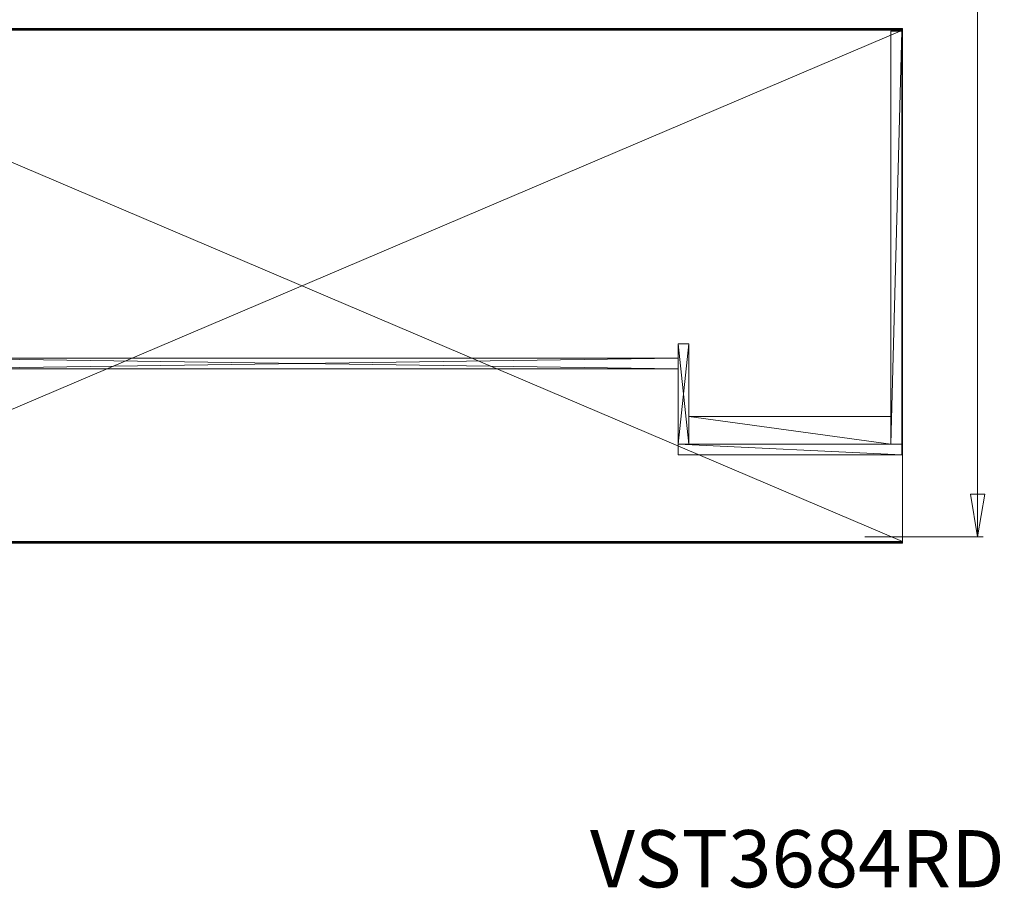
# Model space of a CAD drawing. Units: inches. Extents: x -38 to 132, y -59 to 108.
# Drawn here: x 56 to 124, y -59 to 2 of the extents above; entities that cross this region are included whole.
import ezdxf
from ezdxf.enums import TextEntityAlignment as Align

# ---------------------------------------------------------------- set-up
doc = ezdxf.new("R2010")
doc.units = ezdxf.units.IN
doc.header["$LTSCALE"] = 0.42
doc.header["$MEASUREMENT"] = 0
doc.linetypes.add('Dot', pattern=[6.35, 0, -6.35])
for name, color, linetype in [('CATALOGUE-TXT', 7, 'Continuous'), ('CET color Black or White', 7, 'Continuous'), ('CET Default', 7, 'Continuous')]:
    doc.layers.add(name, color=color, linetype=linetype)
doc.layers.add('CET color Bisque4', color=7, linetype='Continuous', true_color=0x897c6b)
doc.layers.add('CET color Grey57', color=7, linetype='Continuous', true_color=0x919191)
doc.styles.add('Arial', font='arial.ttf')

# ---------------------------------------------------------------- blocks, each defined once
blk = doc.blocks.new('*C35')
at = {"layer": 'CET color Black or White', "linetype": 'Continuous', "lineweight": 18}
for points in [[(0, 0), (0, -36), (84, -36), (84, 0), (0, 0)], [(0.062, -6.187), (0.062, -6.937), (15.688, -6.937), (15.688, -6.187), (0.062, -6.187)], [(0.062, -6.937), (0.062, -35.812), (0.812, -35.812), (0.812, -6.937), (0.062, -6.937)], [(0.812, -6.937), (0.812, -8.875), (14.938, -8.875), (14.938, -6.937), (0.812, -6.937)], [(14.938, -6.937), (14.938, -13.937), (15.688, -13.937), (15.688, -6.937), (14.938, -6.937)], [(15.688, -12.187), (15.688, -12.937), (68.312, -12.937), (68.312, -12.187), (15.688, -12.187)]]:
    blk.add_lwpolyline(points, close=True, dxfattribs=at)
at = {"layer": 'CET color Grey57', "linetype": 'Dot', "lineweight": 18}
for points in [[(0, 0), (0, -36), (84, -36), (84, 0), (0, 0)], [(0, 0), (0, -36), (84, -36), (84, 0), (0, 0)], [(0, 0), (0, -36), (84, -36), (84, 0), (0, 0)], [(0, 0), (0, -36), (84, -36), (84, 0), (0, 0)], [(0, 0), (0, -36), (84, -36), (84, 0), (0, 0)], [(0, 0), (0, -36), (84, -36), (84, 0), (0, 0)], [(0, 0), (0, -36), (84, -36), (84, 0), (0, 0)], [(0.062, -6.187), (0.062, -6.937), (15.688, -6.937), (15.688, -6.187), (0.062, -6.187)], [(0.062, -6.187), (0.062, -6.937), (15.688, -6.937), (15.688, -6.187), (0.062, -6.187)], [(0.062, -6.187), (0.062, -6.937), (15.688, -6.937), (15.688, -6.187), (0.062, -6.187)], [(0.062, -6.187), (0.062, -6.937), (15.688, -6.937), (15.688, -6.187), (0.062, -6.187)], [(0.062, -6.187), (0.062, -6.937), (15.688, -6.937), (15.688, -6.187), (0.062, -6.187)], [(0.062, -6.187), (0.062, -6.937), (15.688, -6.937), (15.688, -6.187), (0.062, -6.187)], [(0.062, -6.187), (0.062, -6.937), (15.688, -6.937), (15.688, -6.187), (0.062, -6.187)], [(0.062, -6.937), (0.062, -35.812), (0.812, -35.812), (0.812, -6.937), (0.062, -6.937)], [(0.062, -6.937), (0.062, -35.812), (0.812, -35.812), (0.812, -6.937), (0.062, -6.937)], [(0.062, -6.937), (0.062, -35.812), (0.812, -35.812), (0.812, -6.937), (0.062, -6.937)], [(0.062, -6.937), (0.062, -35.812), (0.812, -35.812), (0.812, -6.937), (0.062, -6.937)], [(0.062, -6.937), (0.062, -35.812), (0.812, -35.812), (0.812, -6.937), (0.062, -6.937)], [(0.062, -6.937), (0.062, -35.812), (0.812, -35.812), (0.812, -6.937), (0.062, -6.937)], [(0.062, -6.937), (0.062, -35.812), (0.812, -35.812), (0.812, -6.937), (0.062, -6.937)], [(0.812, -6.937), (0.812, -8.875), (14.938, -8.875), (14.938, -6.937), (0.812, -6.937)], [(0.812, -6.937), (0.812, -8.875), (14.938, -8.875), (14.938, -6.937), (0.812, -6.937)], [(0.812, -6.937), (0.812, -8.875), (14.938, -8.875), (14.938, -6.937), (0.812, -6.937)], [(0.812, -6.937), (0.812, -8.875), (14.938, -8.875), (14.938, -6.937), (0.812, -6.937)], [(0.812, -6.937), (0.812, -8.875), (14.938, -8.875), (14.938, -6.937), (0.812, -6.937)], [(0.812, -6.937), (0.812, -8.875), (14.938, -8.875), (14.938, -6.937), (0.812, -6.937)], [(0.812, -6.937), (0.812, -8.875), (14.938, -8.875), (14.938, -6.937), (0.812, -6.937)], [(14.938, -6.937), (14.938, -13.937), (15.688, -13.937), (15.688, -6.937), (14.938, -6.937)], [(14.938, -6.937), (14.938, -13.937), (15.688, -13.937), (15.688, -6.937), (14.938, -6.937)], [(14.938, -6.937), (14.938, -13.937), (15.688, -13.937), (15.688, -6.937), (14.938, -6.937)], [(14.938, -6.937), (14.938, -13.937), (15.688, -13.937), (15.688, -6.937), (14.938, -6.937)], [(14.938, -6.937), (14.938, -13.937), (15.688, -13.937), (15.688, -6.937), (14.938, -6.937)], [(14.938, -6.937), (14.938, -13.937), (15.688, -13.937), (15.688, -6.937), (14.938, -6.937)], [(14.938, -6.937), (14.938, -13.937), (15.688, -13.937), (15.688, -6.937), (14.938, -6.937)], [(15.688, -12.187), (15.688, -12.937), (68.312, -12.937), (68.312, -12.187), (15.688, -12.187)], [(15.688, -12.187), (15.688, -12.937), (68.312, -12.937), (68.312, -12.187), (15.688, -12.187)], [(15.688, -12.187), (15.688, -12.937), (68.312, -12.937), (68.312, -12.187), (15.688, -12.187)], [(15.688, -12.187), (15.688, -12.937), (68.312, -12.937), (68.312, -12.187), (15.688, -12.187)], [(15.688, -12.187), (15.688, -12.937), (68.312, -12.937), (68.312, -12.187), (15.688, -12.187)], [(15.688, -12.187), (15.688, -12.937), (68.312, -12.937), (68.312, -12.187), (15.688, -12.187)], [(15.688, -12.187), (15.688, -12.937), (68.312, -12.937), (68.312, -12.187), (15.688, -12.187)]]:
    blk.add_lwpolyline(points, close=True, dxfattribs=at)
at = {"layer": 'CATALOGUE-TXT', "linetype": 'Continuous', "style": 'Arial'}
blk.add_attdef('ITEXT', (21.85, 24.075), '', height=4, rotation=180.00001, dxfattribs=at).dxf.unprotected_set("ltscale", 0)
blk = doc.blocks.new('*C30')
at = {"layer": 'CET color Bisque4', "linetype": 'Continuous', "lineweight": 0}
mesh = blk.add_polyface(dxfattribs=at)
corners = [(84, -0.051, 29.162), (84, -0.066, 29.172), (84, -0.11, 28.001), (84, -0.083, 29.179), (84, -0.1, 29.185), (84, -0.118, 29.188), (0, -36, 28.118), (0, -36, 29.069), (0, -35.997, 29.087), (0, -35.997, 28.101), (0, -35.993, 28.084), (0, -35.986, 28.069), (0, -35.977, 28.054), (0, -35.965, 28.04), (0, -35.953, 28.029), (0, -35.939, 28.019), (0, -35.924, 28.011), (0, -35.907, 28.005), (0, -35.89, 28.001), (0, -35.882, 29.188), (0, -0.118, 29.188), (0, -35.9, 29.185), (0, -35.917, 29.179), (0, -35.934, 29.172), (0, -35.949, 29.162), (0, -35.963, 29.15), (0, -35.974, 29.136), (0, -35.984, 29.121), (0, -35.992, 29.105), (0, -0.1, 29.185), (0, 0, 28.118), (0, -0.003, 28.101), (0, 0, 29.069), (0, -0.11, 28.001), (0, -0.007, 28.084), (0, -0.083, 29.179), (0, -0.003, 29.087), (0, -0.093, 28.005), (0, -0.014, 28.069), (0, -0.066, 29.172), (0, -0.008, 29.105), (0, -0.077, 28.011), (0, -0.023, 28.054), (0, -0.051, 29.162), (0, -0.016, 29.121), (0, -0.061, 28.019), (0, -0.035, 28.04), (0, -0.026, 29.136), (0, -0.037, 29.15), (0, -0.047, 28.029), (84, -35.953, 28.029), (84, -35.965, 28.04), (84, -35.993, 28.084), (84, -35.974, 29.136), (84, -35.963, 29.15), (84, -35.997, 28.101), (84, -36, 28.118), (84, -35.976, 28.054), (84, -35.985, 28.069), (84, -35.89, 28.001), (84, -36, 29.069), (84, -35.882, 29.188), (84, -35.907, 28.005), (84, -35.997, 29.087), (84, -35.939, 28.019), (84, -35.923, 28.011), (84, -35.984, 29.121), (84, -35.992, 29.105), (84, -35.917, 29.179), (84, -35.9, 29.185), (84, -35.949, 29.162), (84, -35.934, 29.172), (84, 0, 29.069), (84, 0, 28.118), (84, -0.093, 28.005), (84, -0.003, 29.087), (84, -0.003, 28.101), (84, -0.008, 29.105), (84, -0.076, 28.011), (84, -0.014, 28.069), (84, -0.007, 28.084), (84, -0.025, 29.136), (84, -0.016, 29.121), (84, -0.047, 28.029), (84, -0.061, 28.019), (84, -0.023, 28.054), (84, -0.037, 29.15), (84, -0.034, 28.04)]
mesh.append_faces([[corners[k] for k in face] for face in [(6, 8, 9, 6), (61, 2, 5, 61), (62, 2, 65, 62), (65, 2, 64, 65), (64, 2, 50, 64)]], dxfattribs={"vtx0": -1, "vtx1": -1, "vtx3": -1})
mesh.append_faces([[corners[k] for k in face] for face in [(8, 10, 9, 8), (8, 11, 10, 8), (8, 12, 11, 8), (8, 13, 12, 8), (8, 14, 13, 8), (8, 15, 14, 8), (8, 16, 15, 8), (8, 17, 16, 8), (8, 18, 17, 8), (8, 22, 21, 8), (8, 23, 22, 8), (8, 24, 23, 8), (8, 25, 24, 8), (8, 26, 25, 8), (8, 27, 26, 8), (8, 20, 29, 8), (8, 30, 31, 8), (8, 32, 30, 8), (8, 33, 18, 8), (8, 31, 34, 8), (8, 29, 35, 8), (8, 36, 32, 8), (8, 37, 33, 8), (8, 34, 38, 8), (8, 35, 39, 8), (8, 40, 36, 8), (8, 41, 37, 8), (8, 38, 42, 8), (8, 39, 43, 8), (8, 44, 40, 8), (8, 45, 41, 8), (8, 42, 46, 8), (8, 47, 44, 8), (8, 43, 48, 8), (8, 49, 45, 8), (8, 48, 47, 8), (8, 46, 49, 8)]], dxfattribs={"vtx0": -1, "vtx2": -1, "vtx3": -1})
mesh.append_faces([[corners[k] for k in face] for face in [(8, 21, 19, 8), (13, 50, 51, 13), (25, 53, 54, 25), (6, 55, 56, 6), (11, 57, 58, 11), (18, 2, 59, 18), (7, 56, 60, 7), (12, 51, 57, 12), (17, 59, 62, 17), (8, 60, 63, 8), (16, 64, 15, 16), (16, 62, 65, 16), (28, 66, 27, 28), (28, 63, 67, 28), (14, 64, 50, 14), (21, 68, 69, 21), (26, 66, 53, 26), (24, 54, 70, 24), (19, 69, 61, 19), (23, 70, 71, 23), (9, 52, 55, 9), (30, 72, 73, 30), (33, 74, 2, 33), (32, 75, 72, 32), (31, 73, 76, 31), (29, 5, 4, 29), (36, 77, 75, 36), (37, 78, 74, 37), (34, 79, 38, 34), (34, 76, 80, 34), (35, 1, 39, 35), (35, 4, 3, 35), (44, 81, 82, 44), (45, 83, 84, 45), (42, 79, 85, 42), (47, 86, 81, 47), (43, 1, 0, 43), (49, 87, 83, 49), (48, 0, 86, 48), (46, 85, 87, 46)]], dxfattribs={"vtx0": -1, "vtx3": -1})
mesh.append_faces([[corners[k] for k in face] for face in [(10, 11, 52, 10), (10, 52, 9, 10), (6, 56, 7, 6), (19, 61, 20, 19), (7, 60, 8, 7), (18, 59, 17, 18), (17, 62, 16, 17), (8, 63, 28, 8), (27, 66, 26, 27), (15, 64, 14, 15), (21, 69, 19, 21), (22, 23, 68, 22), (25, 54, 24, 25), (24, 70, 23, 24), (32, 72, 30, 32), (20, 5, 29, 20), (30, 73, 31, 30), (31, 76, 34, 31), (29, 4, 35, 29), (40, 44, 77, 40), (41, 45, 78, 41), (38, 79, 42, 38), (39, 1, 43, 39), (42, 85, 46, 42), (43, 0, 48, 43), (74, 78, 2, 74), (76, 73, 2, 76)]], dxfattribs={"vtx1": -1})
mesh.append_faces([[corners[k] for k in face] for face in [(0, 1, 2, 0), (1, 3, 2, 1), (3, 4, 2, 3), (4, 5, 2, 4), (61, 69, 2, 61), (69, 68, 2, 69), (68, 71, 2, 68), (71, 70, 2, 71), (70, 54, 2, 70), (54, 53, 2, 54), (53, 66, 2, 53), (66, 67, 2, 66), (67, 63, 2, 67), (63, 60, 2, 63), (60, 56, 2, 60), (56, 55, 2, 56), (55, 52, 2, 55), (52, 58, 2, 52), (58, 57, 2, 58), (57, 51, 2, 57), (51, 50, 2, 51), (78, 84, 2, 78), (84, 83, 2, 84), (83, 87, 2, 83), (87, 85, 2, 87), (85, 79, 2, 85), (79, 80, 2, 79), (73, 72, 2, 73), (72, 75, 2, 72), (75, 77, 2, 75), (77, 82, 2, 77), (82, 81, 2, 82), (81, 86, 2, 81), (86, 0, 2, 86)]], dxfattribs={"vtx1": -1, "vtx2": -1})
mesh.append_faces([[corners[k] for k in face] for face in [(6, 7, 8, 6), (8, 19, 20, 8), (8, 28, 27, 8), (13, 14, 50, 13), (25, 26, 53, 25), (6, 9, 55, 6), (11, 12, 57, 11), (11, 58, 52, 11), (18, 33, 2, 18), (12, 13, 51, 12), (16, 65, 64, 16), (28, 67, 66, 28), (21, 22, 68, 21), (23, 71, 68, 23), (61, 5, 20, 61), (62, 59, 2, 62), (33, 37, 74, 33), (32, 36, 75, 32), (36, 40, 77, 36), (37, 41, 78, 37), (34, 80, 79, 34), (35, 3, 1, 35), (44, 47, 81, 44), (44, 82, 77, 44), (45, 49, 83, 45), (45, 84, 78, 45), (47, 48, 86, 47), (49, 46, 87, 49), (80, 76, 2, 80)]], dxfattribs={"vtx2": -1})
mesh = blk.add_polyface(dxfattribs=at)
corners = [(15.687, -6.937), (15.687, -6.187), (15.687, -6.937, 28), (15.687, -6.187, 28), (0.062, -6.187, 28), (0.062, -6.937, 28), (0.062, -6.937), (0.062, -6.187)]
mesh.append_faces([[corners[k] for k in face] for face in [(4, 2, 3, 4), (7, 3, 1, 7)]], dxfattribs={"vtx0": -1, "vtx3": -1})
mesh.append_faces([[corners[k] for k in face] for face in [(0, 1, 2, 0), (6, 7, 0, 6), (6, 0, 5, 6), (7, 6, 4, 7)]], dxfattribs={"vtx1": -1})
mesh.append_faces([[corners[k] for k in face] for face in [(1, 3, 2, 1), (4, 5, 2, 4), (7, 4, 3, 7), (6, 5, 4, 6), (7, 1, 0, 7), (0, 2, 5, 0)]], dxfattribs={"vtx2": -1})
mesh = blk.add_polyface(dxfattribs=at)
corners = [(0.062, -35.812), (0.812, -35.812), (0.812, -35.812, 28), (0.062, -35.812, 28), (0.062, -6.937, 28), (0.062, -6.937), (0.812, -6.937), (68.313, -35.062), (69.063, -35.062), (69.063, -35.062, 28), (68.313, -35.062, 28), (68.313, -6.937), (69.063, -6.937), (68.313, -6.937, 28), (83.188, -35.062), (83.188, -35.062, 28), (83.188, -6.937, 28), (83.188, -6.937), (83.938, -35.062), (83.938, -35.062, 28), (83.938, -6.937), (0.812, -6.937, 28), (69.063, -6.937, 28), (83.938, -6.937, 28)]
mesh.append_faces([[corners[k] for k in face] for face in [(0, 2, 3, 0), (0, 4, 5, 0), (0, 6, 1, 0), (7, 9, 10, 7), (7, 12, 8, 7), (7, 13, 11, 7), (14, 16, 17, 14), (14, 19, 15, 14), (14, 20, 18, 14), (5, 21, 6, 5), (11, 22, 12, 11), (17, 23, 20, 17), (3, 21, 4, 3), (10, 22, 13, 10), (15, 23, 16, 15)]], dxfattribs={"vtx0": -1, "vtx3": -1})
mesh.append_faces([[corners[k] for k in face] for face in [(1, 6, 2, 1), (8, 12, 9, 8), (18, 20, 19, 18)]], dxfattribs={"vtx1": -1})
mesh.append_faces([[corners[k] for k in face] for face in [(0, 1, 2, 0), (0, 3, 4, 0), (0, 5, 6, 0), (7, 8, 9, 7), (7, 11, 12, 7), (7, 10, 13, 7), (14, 15, 16, 14), (14, 18, 19, 14), (14, 17, 20, 14), (5, 4, 21, 5), (6, 21, 2, 6), (11, 13, 22, 11), (12, 22, 9, 12), (17, 16, 23, 17), (20, 23, 19, 20), (3, 2, 21, 3), (10, 9, 22, 10), (15, 19, 23, 15)]], dxfattribs={"vtx2": -1})
mesh = blk.add_polyface(dxfattribs=at)
corners = [(14.938, -8.875, 1.75), (0.812, -6.937, 1.75), (14.938, -6.937, 1.75), (14.938, -8.875, 2.5), (14.938, -6.937, 2.5), (0.812, -6.937, 2.5), (0.812, -8.875, 1.75), (0.812, -8.875, 2.5)]
mesh.append_faces([[corners[k] for k in face] for face in [(0, 1, 2, 0), (1, 4, 2, 1), (6, 5, 1, 6), (7, 0, 3, 7), (3, 2, 4, 3)]], dxfattribs={"vtx0": -1, "vtx3": -1})
mesh.append_faces([[corners[k] for k in face] for face in [(5, 4, 1, 5), (6, 0, 7, 6), (6, 1, 0, 6), (7, 3, 5, 7), (0, 2, 3, 0)]], dxfattribs={"vtx1": -1})
mesh.append_faces([[corners[k] for k in face] for face in [(3, 4, 5, 3), (6, 7, 5, 6)]], dxfattribs={"vtx2": -1})
mesh = blk.add_polyface(dxfattribs=at)
corners = [(14.937, -6.937), (14.937, -6.937, 28), (15.687, -6.937), (15.687, -6.937, 28), (14.937, -13.937, 28), (15.687, -13.937, 28), (14.937, -13.937), (15.687, -13.937)]
mesh.append_faces([[corners[k] for k in face] for face in [(2, 1, 3, 2), (4, 3, 1, 4), (6, 5, 4, 6), (6, 1, 0, 6), (7, 3, 5, 7), (7, 0, 2, 7)]], dxfattribs={"vtx0": -1, "vtx3": -1})
mesh.append_faces([[corners[k] for k in face] for face in [(0, 1, 2, 0), (6, 0, 7, 6)]], dxfattribs={"vtx1": -1})
mesh.append_faces([[corners[k] for k in face] for face in [(4, 5, 3, 4), (6, 7, 5, 6), (6, 4, 1, 6), (7, 2, 3, 7)]], dxfattribs={"vtx2": -1})
mesh = blk.add_polyface(dxfattribs=at)
corners = [(68.312, -12.937), (68.312, -12.187, 28), (68.312, -12.937, 28), (15.687, -12.937, 28), (15.687, -12.187, 28), (15.687, -12.937), (15.687, -12.187), (68.312, -12.187)]
mesh.append_faces([[corners[k] for k in face] for face in [(0, 1, 2, 0), (4, 2, 1, 4), (5, 7, 0, 5), (6, 1, 7, 6), (6, 3, 4, 6)]], dxfattribs={"vtx0": -1, "vtx3": -1})
mesh.append_faces([[corners[k] for k in face] for face in [(5, 0, 3, 5)]], dxfattribs={"vtx1": -1})
mesh.append_faces([[corners[k] for k in face] for face in [(0, 2, 3, 0), (4, 3, 2, 4), (5, 6, 7, 5), (6, 4, 1, 6), (6, 5, 3, 6), (0, 7, 1, 0)]], dxfattribs={"vtx2": -1})
blk = doc.blocks.new('*C36')
at = {"layer": 'CET Default', "linetype": 'Continuous', "lineweight": 0, "rotation": 180.0000050089563}
blk.add_blockref('*C30', (117.32, -35.023, 0), dxfattribs=at)
blk = doc.blocks.new('*C2')
at = {"layer": 'CET color Black or White', "linetype": 'Continuous', "lineweight": 18}
for p, q in [((0, 0), (0, 8.268)), ((108, 0), (108, 8.268)), ((0, 7.874), (47.071, 7.874)), ((60.929, 7.874), (108, 7.874))]:
    blk.add_line(p, q, dxfattribs=at)
at = {"layer": 'CET color Black or White', "linetype": 'Continuous', "lineweight": 0}
for points in [[(0, 7.874), (3, 8.374), (3, 7.374), (0, 7.874)], [(108, 7.874), (105, 8.374), (105, 7.374), (108, 7.874)]]:
    blk.add_lwpolyline(points, close=True, dxfattribs=at)
at = {"layer": 'CET color Black or White', "linetype": 'Continuous', "lineweight": 0, "style": 'Arial'}
blk.add_text('108-0"', height=3.6111, rotation=180.00001, dxfattribs=at).set_placement((54, 7.874), align=Align.MIDDLE_CENTER)

msp = doc.modelspace()

# ---------------------------------------------------------------- block references
at = {"layer": 'CET Default', "linetype": 'Continuous', "lineweight": 0, "rotation": 269.9999187209753}
msp.add_blockref('*C2', (114.69, 73.415), dxfattribs=at)
at = {"layer": 'CET Default', "linetype": 'Continuous', "lineweight": 0, "rotation": 180.0000050089563}
msp.add_blockref('*C35', (117.32, -35.023), dxfattribs=at).add_auto_attribs({'ITEXT': 'VST3684RD'})
at = {"layer": 'CET Default', "linetype": 'Continuous', "lineweight": 0}
msp.add_blockref('*C36', (0, 0), dxfattribs=at)

doc.saveas('drawing.dxf')
